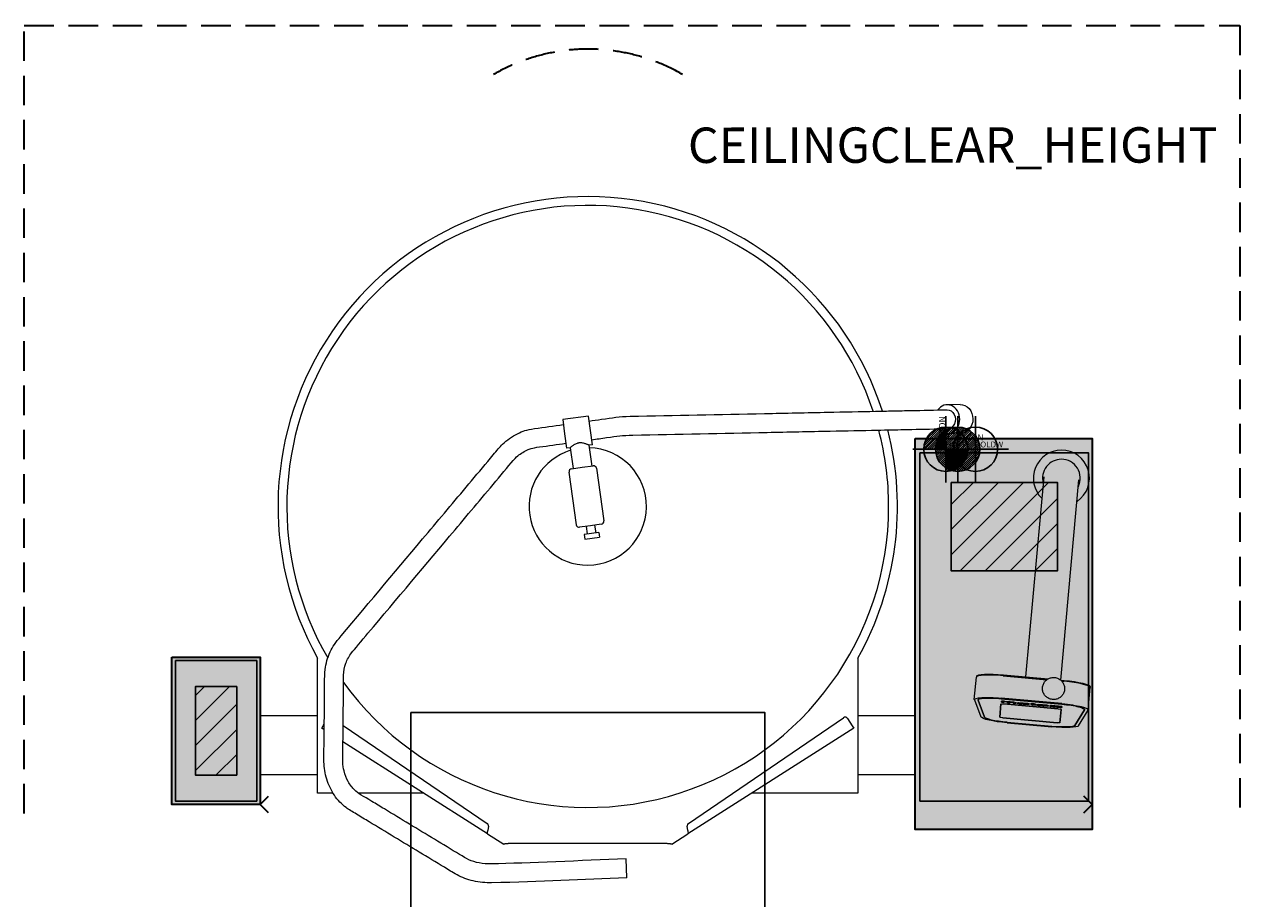
# Model space of a CAD drawing. Extents: x -166 to 2060, y -2665 to 2.
# Drawn here: x 0 to 2060, y -1479 to 2 of the extents above; entities that cross this region are included whole.
import ezdxf
from ezdxf.enums import TextEntityAlignment as Align

# ---------------------------------------------------------------- set-up
doc = ezdxf.new("R2010")
doc.units = 0
doc.header["$LTSCALE"] = 50
doc.linetypes.add('DASHEDX2', pattern=[1.5, 1, -0.5])
doc.layers.get('DEFPOINTS').update_dxf_attribs({"linetype": 'CONTINUOUS'})
for name, color, linetype in [('M-A_COLDW', 140, 'CONTINUOUS'), ('M-A_ELCON', 1, 'CONTINUOUS'), ('M-A_HOTW', 1, 'CONTINUOUS'), ('M-EQUIP_COMMENT', 7, 'CONTINUOUS'), ('M-EQUIP_DETAIL', 6, 'CONTINUOUS'), ('M-EQUIP_GRID', 6, 'CONTINUOUS'), ('M-EQUIP_LEG-FIXED', 1, 'CONTINUOUS'), ('M-NODE', 7, 'CONTINUOUS')]:
    doc.layers.add(name, color=color, linetype=linetype)
doc.layers.add('M-EQUIP_CONTOUR', color=4, linetype='CONTINUOUS', lineweight=35)
doc.layers.add('M-EQUIP_MAINT', color=2, linetype='DASHEDX2', lineweight=35, plot=False)
doc.styles.add('EQUIPLIST', font='arial.ttf')
doc.styles.add('ROMANS', font='arial.ttf')

# ---------------------------------------------------------------- blocks, each defined once
blk = doc.blocks.new('ELCON')
at = {"layer": 'M-A_ELCON'}
for p, q in [((-37.5, 1.4), (-1.4, 37.5)), ((-37.4, -2.1), (2.1, 37.4)), ((-37.1, 5.3), (-5.3, 37.1)), ((-37.1, -5.3), (5.3, 37.1)), ((-36.6, -8.3), (8.3, 36.6)), ((-36.2, 9.8), (-9.8, 36.2)), ((-35.8, -11.1), (11.1, 35.8)), ((-34.9, -13.7), (13.7, 34.9)), ((-34.3, 15.2), (-15.2, 34.3)), ((-33.8, -16.2), (16.2, 33.8)), ((-32.6, -18.5), (18.5, 32.6)), ((-31.3, -20.7), (20.7, 31.3)), ((-29.8, -22.7), (22.7, 29.8)), ((-28.2, -24.7), (24.7, 28.2)), ((-26.5, -26.5), (26.5, 26.5)), ((-24.7, -28.2), (28.2, 24.7)), ((-22.7, -29.8), (29.8, 22.7)), ((-20.7, -31.3), (31.3, 20.7)), ((-18.5, -32.6), (32.6, 18.5)), ((-16.2, -33.8), (33.8, 16.2)), ((-13.7, -34.9), (34.9, 13.7)), ((-11.1, -35.8), (35.8, 11.1)), ((-8.3, -36.6), (36.6, 8.3)), ((-5.3, -37.1), (37.1, 5.3)), ((-2.1, -37.4), (37.4, 2.1)), ((1.4, -37.5), (37.5, -1.4)), ((5.3, -37.1), (37.1, -5.3)), ((9.8, -36.2), (36.2, -9.8)), ((15.2, -34.3), (34.3, -15.2))]:
    blk.add_line(p, q, dxfattribs=at)
for points in [[(0, 56.2), (0, -56.2)], [(-56.2, 0), (56.2, 0)]]:
    blk.add_lwpolyline(points, dxfattribs=at)
blk.add_circle((0, 0), 37.5, dxfattribs=at)
blk = doc.blocks.new('COLDW')
at = {"layer": 'M-A_COLDW'}
for points in [[(0, 56.25), (0, -56.25)], [(-56.25, 0), (56.25, 0)]]:
    blk.add_lwpolyline(points, dxfattribs=at)
blk.add_circle((0, 0), 37.5, dxfattribs=at)
blk = doc.blocks.new('HOTW')
at = {"layer": 'M-A_HOTW'}
for p, q in [((-37.5, 1.4), (-1.4, 37.5)), ((-37.1, 5.3), (-5.3, 37.1)), ((-36.2, 9.8), (-9.8, 36.2)), ((-35.4, 0), (0, 35.4)), ((-34.3, 15.2), (-15.2, 34.3)), ((-31.8, 0), (0, 31.8)), ((-28.3, 0), (0, 28.3)), ((-24.7, 0), (0, 24.7)), ((-21.2, 0), (0, 21.2)), ((-17.7, 0), (0, 17.7)), ((-14.1, 0), (0, 14.1)), ((-10.6, 0), (0, 10.6)), ((-7.1, 0), (0, 7.1)), ((-3.5, 0), (0, 3.5)), ((0, -35.4), (35.4, 0)), ((0, -31.8), (31.8, 0)), ((0, -28.3), (28.3, 0)), ((0, -24.7), (24.7, 0)), ((0, -21.2), (21.2, 0)), ((0, -17.7), (17.7, 0)), ((0, -14.1), (14.1, 0)), ((0, -10.6), (10.6, 0)), ((0, -7.1), (7.1, 0)), ((0, -3.5), (3.5, 0)), ((1.4, -37.5), (37.5, -1.4)), ((5.3, -37.1), (37.1, -5.3)), ((9.8, -36.2), (36.2, -9.8)), ((15.2, -34.3), (34.3, -15.2))]:
    blk.add_line(p, q, dxfattribs=at)
for points in [[(0, 56.2), (0, -56.2)], [(-56.2, 0), (56.2, 0)]]:
    blk.add_lwpolyline(points, dxfattribs=at)
blk.add_circle((0, 0), 37.5, dxfattribs=at)
blk = doc.blocks.new('perdata')
at = {"layer": 'DEFPOINTS', "invisible_edges": 15}
blk.add_3dface([(0, 0), (2, 0), (2, 2), (0, 2)], dxfattribs=at)

msp = doc.modelspace()

# ---------------------------------------------------------------- hatches: boundary and pattern name
at = {"layer": 'M-EQUIP_LEG-FIXED', "true_color": 0xa29cfc}
h = msp.add_hatch(color=181, dxfattribs=at)
h.dxf.hatch_style = 1
h.paths.add_polyline_path([(1510, -1362), (1810, -1362), (1810, -699.8), (1510, -699.8)])
at = {"layer": 'M-EQUIP_LEG-FIXED'}
h = msp.add_hatch(dxfattribs=at)
h.set_pattern_fill('_U', color=256, scale=30, angle=225, style=0, pattern_type=0)
h.set_pattern_definition([(225, (19424.948, 4102.173), (21.213203, -21.213203), [])])
h.paths.add_polyline_path([(1571, -774), (1571, -924), (1751, -924), (1751, -774)])
at = {"layer": 'M-EQUIP_LEG-FIXED', "true_color": 0xa29cfc}
h = msp.add_hatch(color=181, dxfattribs=at)
h.dxf.hatch_style = 1
h.paths.add_polyline_path([(250, -1320), (250, -1070), (400, -1070), (400, -1320)])
at = {"layer": 'M-EQUIP_LEG-FIXED'}
h = msp.add_hatch(dxfattribs=at)
h.set_pattern_fill('_U', color=256, scale=30, angle=225, style=0, pattern_type=0)
h.set_pattern_definition([(225, (18088.948, 3766.148), (21.213203, -21.213203), [])])
h.paths.add_polyline_path([(290, -1120), (290, -1270), (360, -1270), (360, -1120)])

# ---------------------------------------------------------------- linework, layer by layer
at = {"layer": 'M-EQUIP_CONTOUR', "lineweight": 0}
for p, q in [((497.2, -1300.4), (497.2, -1071.7)), ((1412.8, -1071.9), (1412.8, -1300.4)), ((497.2, -1169.8), (400, -1169.8)), ((1510, -1169.8), (1412.8, -1169.8)), ((508.3, -1193.2), (504.1, -1190.5)), ((1405.9, -1190.5), (1124.8, -1369.6)), ((785.2, -1369.6), (540.1, -1213.5)), ((497.2, -1269.8), (400, -1269.8)), ((1510, -1269.8), (1412.8, -1269.8)), ((523.2, -1300.4), (497.2, -1300.4)), ((676.6, -1300.4), (566.1, -1300.4)), ((1412.8, -1300.4), (1233.4, -1300.4)), ((785.2, -1369.6), (812.7, -1387.1)), ((1097.3, -1387.1), (1124.8, -1369.6)), ((1089.7, -1386), (820.3, -1386))]:
    msp.add_line(p, q, dxfattribs=at)
at = {"layer": 'M-EQUIP_CONTOUR'}
for points in [[(1510, -699.8), (1810, -699.8), (1810, -1362), (1510, -1362)], [(250, -1070), (400, -1070), (400, -1320), (250, -1320)]]:
    msp.add_lwpolyline(points, close=True, dxfattribs=at)
at = {"layer": 'M-EQUIP_CONTOUR', "lineweight": 0}
for start, end in [(17.9148, 209.3001), (330.6839, 14.2997)]:
    msp.add_arc((955, -814.8), 525, start, end, dxfattribs=at)
for points, knots in [([(814.6, -1386.6), (814.4, -1386.8), (814.2, -1386.9), (813.7, -1387.1), (813.5, -1387.2), (813, -1387.3), (812.9, -1387.2), (812.7, -1387.1)], [0, 0, 0, 0, 0.1036435, 0.1036435, 0.2592641, 0.2592641, 0.4148849, 0.4148849, 0.4148849, 0.4148849]), ([(820.3, -1386), (819.8, -1386.1), (819.3, -1386.2), (818.1, -1386.4), (817.4, -1386.5), (816, -1386.6), (815.3, -1386.6), (814.6, -1386.6)], [0, 0, 0, 0, 0.1482724, 0.1482724, 0.3709021, 0.3709021, 0.5935332, 0.5935332, 0.5935332, 0.5935332]), ([(1095.4, -1386.6), (1094.9, -1386.6), (1094.5, -1386.6), (1093.3, -1386.5), (1092.6, -1386.5), (1091.2, -1386.3), (1090.5, -1386.1), (1089.7, -1386)], [0, 0, 0, 0, 0.1482724, 0.1482724, 0.3709021, 0.3709021, 0.5935332, 0.5935332, 0.5935332, 0.5935332]), ([(1097.3, -1387.1), (1097.2, -1387.2), (1097.1, -1387.2), (1096.8, -1387.3), (1096.5, -1387.2), (1096, -1387), (1095.7, -1386.8), (1095.4, -1386.6)], [0, 0, 0, 0, 0.1036435, 0.1036435, 0.2592641, 0.2592641, 0.4148849, 0.4148849, 0.4148849, 0.4148849])]:
    msp.add_open_spline(points, degree=3, knots=knots, dxfattribs=at)
at = {"layer": 'M-EQUIP_DETAIL', "lineweight": 0}
for p, q in [((1586.2, -642.1), (1563.9, -642.6)), ((956, -661.7), (912.5, -667.7)), ((912.5, -667.7), (915.8, -692)), ((959.4, -685.9), (956, -661.7)), ((915.8, -692), (919.2, -716.2)), ((962.8, -710.2), (959.4, -685.9)), ((1571, -691.4), (1564.9, -691.6)), ((1565.7, -691.6), (1565.7, -699.8)), ((1585.7, -689.7), (1585.7, -699.8)), ((1587.2, -691.1), (1585.7, -691.1)), ((925.1, -715.4), (919.2, -716.2)), ((925.1, -715.4), (930, -750.7)), ((962.8, -710.2), (956.8, -711)), ((956.8, -711), (961.7, -746.3)), ((923.2, -756.7), (935.6, -845.8)), ((927.5, -751), (945.8, -748.5)), ((945.8, -748.5), (964.2, -746)), ((969.8, -750.2), (982.1, -839.4)), ((1727.8, -764.5), (1697, -1103.6)), ((1756.7, -1109), (1787.6, -770)), ((959.5, -847.6), (941.2, -850.1)), ((961.3, -860.5), (948.9, -862.2)), ((948.9, -862.2), (950, -870.1)), ((952.3, -848.6), (954.1, -861.5)), ((977.9, -845), (959.5, -847.6)), ((973.7, -858.8), (961.3, -860.5)), ((966.7, -846.6), (968.5, -859.5)), ((973.7, -858.8), (974.8, -866.7)), ((950, -870.1), (962.4, -868.4)), ((962.4, -868.4), (974.8, -866.7)), ((1610.2, -1142), (1613.7, -1104.1)), ((1613.8, -1102.6), (1613.7, -1104.1)), ((1659.3, -1101.6), (1733.1, -1108.4)), ((1733.1, -1108.4), (1659.3, -1101.6)), ((1659.4, -1100.2), (1735.1, -1107)), ((1756.6, -1109), (1762.4, -1109.5)), ((1758.4, -1110.7), (1762.2, -1111)), ((1762.2, -1111), (1758.4, -1110.7)), ((1803.2, -1159.6), (1806.7, -1121.7)), ((1806.8, -1120.2), (1806.7, -1121.7)), ((1610.3, -1142.5), (1621.3, -1171.3)), ((1627.6, -1171.8), (1616.6, -1143)), ((1616.6, -1143), (1627.6, -1171.8)), ((1655.4, -1149.5), (1653.3, -1171.9)), ((1653.3, -1171.9), (1655.4, -1149.5)), ((1655.8, -1140.5), (1758.7, -1149.9)), ((1758.7, -1149.9), (1655.8, -1140.5)), ((1758.8, -1148.9), (1655.9, -1139.6)), ((1656.4, -1144.6), (1656.3, -1146.3)), ((1656.3, -1146.3), (1656.4, -1144.6)), ((1656.3, -1146.3), (1660.4, -1146.7)), ((1660.4, -1146.7), (1656.3, -1146.3)), ((1660.6, -1145), (1656.4, -1144.6)), ((1656.4, -1144.6), (1660.6, -1145)), ((1660.4, -1146.7), (1660.5, -1145.6)), ((1660.5, -1145.6), (1660.4, -1146.7)), ((1752.5, -1157.7), (1660.4, -1149.3)), ((1660.4, -1149.3), (1752.5, -1157.7)), ((1660.5, -1145.1), (1660.6, -1145)), ((1660.6, -1145), (1660.5, -1145.1)), ((1661.1, -1145.5), (1666.4, -1146)), ((1666.4, -1146), (1661.1, -1145.5)), ((1667.7, -1145.7), (1662, -1145.1)), ((1662, -1145.1), (1667.7, -1145.7)), ((1666.4, -1146), (1666.3, -1147.3)), ((1666.3, -1147.3), (1666.4, -1146)), ((1666.3, -1147.3), (1670.4, -1147.6)), ((1670.4, -1147.6), (1666.3, -1147.3)), ((1670.4, -1147.6), (1670.5, -1146.5)), ((1670.5, -1146.5), (1670.4, -1147.6)), ((1678, -1146.6), (1671.1, -1146)), ((1671.1, -1146), (1678, -1146.6)), ((1671.1, -1146.5), (1676.3, -1146.9)), ((1676.3, -1146.9), (1671.1, -1146.5)), ((1676.3, -1146.9), (1676.2, -1148.2)), ((1676.2, -1148.2), (1676.3, -1146.9)), ((1676.2, -1148.2), (1680.2, -1148.5)), ((1680.2, -1148.5), (1676.2, -1148.2)), ((1680.2, -1148.5), (1680.3, -1147.2)), ((1680.3, -1147.2), (1680.2, -1148.5)), ((1682.9, -1147.5), (1682.8, -1148.3)), ((1682.8, -1148.3), (1682.9, -1147.5)), ((1685.6, -1149), (1700.6, -1150.4)), ((1700.6, -1150.4), (1685.6, -1149)), ((1700.7, -1148.7), (1685.8, -1147.3)), ((1685.8, -1147.3), (1700.7, -1148.7)), ((1687.1, -1148.1), (1687.2, -1147.9)), ((1687.2, -1147.9), (1687.1, -1148.1)), ((1698.8, -1149.2), (1687.1, -1148.1)), ((1687.1, -1148.1), (1698.8, -1149.2)), ((1687.1, -1148.5), (1703, -1149.9)), ((1687.1, -1148.7), (1687.1, -1148.5)), ((1703, -1149.9), (1687.1, -1148.5)), ((1687.1, -1148.5), (1687.1, -1148.7)), ((1703, -1150.1), (1687.1, -1148.7)), ((1687.1, -1148.7), (1703, -1150.1)), ((1687.2, -1147.9), (1698.8, -1149)), ((1698.8, -1149), (1687.2, -1147.9)), ((1698.8, -1149), (1698.8, -1149.2)), ((1698.8, -1149.2), (1698.8, -1149)), ((1703, -1149.9), (1703.1, -1149.2)), ((1703.1, -1149.2), (1703, -1149.9)), ((1703, -1150.3), (1703, -1150.1)), ((1703, -1150.1), (1703, -1150.3)), ((1707.6, -1149.3), (1705.4, -1149.1)), ((1705.4, -1149.1), (1705.4, -1149.5)), ((1705.4, -1149.5), (1705.4, -1149.1)), ((1705.4, -1149.1), (1707.6, -1149.3)), ((1705.4, -1149.5), (1707.5, -1149.7)), ((1707.5, -1149.7), (1705.4, -1149.5)), ((1707.5, -1149.7), (1707.4, -1150.7)), ((1707.4, -1150.7), (1707.5, -1149.7)), ((1711.6, -1149.4), (1707.6, -1149)), ((1707.6, -1149), (1707.6, -1149.3)), ((1707.6, -1149.3), (1707.6, -1149)), ((1707.6, -1149), (1711.6, -1149.4)), ((1709.6, -1151.2), (1713.7, -1151.6)), ((1713.7, -1151.6), (1709.6, -1151.2)), ((1711.5, -1150.9), (1711.5, -1150)), ((1711.5, -1150), (1714, -1150.3)), ((1714, -1150.3), (1711.5, -1150)), ((1711.5, -1150), (1711.5, -1150.9)), ((1713.8, -1151.1), (1711.5, -1150.9)), ((1711.5, -1150.9), (1713.8, -1151.1)), ((1711.6, -1149.7), (1711.6, -1149.4)), ((1711.6, -1149.4), (1711.6, -1149.7)), ((1714, -1149.9), (1711.6, -1149.7)), ((1711.6, -1149.7), (1714, -1149.9)), ((1713.7, -1151.6), (1713.8, -1151.1)), ((1713.8, -1151.1), (1713.7, -1151.6)), ((1714, -1150.3), (1714, -1149.9)), ((1714, -1149.9), (1714, -1150.3)), ((1716.3, -1150.4), (1716.2, -1151.5)), ((1716.2, -1151.5), (1716.3, -1150.4)), ((1718.4, -1152), (1733.7, -1153.4)), ((1733.7, -1153.4), (1718.4, -1152)), ((1733.9, -1151.7), (1718.5, -1150.3)), ((1718.5, -1150.3), (1733.9, -1151.7)), ((1720.1, -1151.6), (1720.2, -1151)), ((1720.2, -1151), (1720.1, -1151.6)), ((1731.4, -1152.7), (1720.7, -1151.7)), ((1720.7, -1151.7), (1731.4, -1152.7)), ((1720.8, -1151), (1731.4, -1151.9)), ((1731.4, -1151.9), (1720.8, -1151)), ((1732, -1152.1), (1732, -1152.7)), ((1732, -1152.7), (1732, -1152.1)), ((1735.9, -1153.3), (1736, -1152.2)), ((1736, -1152.2), (1735.9, -1153.3)), ((1738.6, -1152.4), (1738.5, -1153.1)), ((1738.5, -1153.1), (1738.6, -1152.4)), ((1738.5, -1153.1), (1754, -1154.6)), ((1754, -1154.6), (1738.5, -1153.1)), ((1754, -1154.8), (1738.5, -1153.4)), ((1738.5, -1153.4), (1738.5, -1153.8)), ((1738.5, -1153.4), (1754, -1154.8)), ((1738.5, -1153.8), (1738.5, -1153.4)), ((1758.4, -1153.9), (1740.9, -1152.3)), ((1740.9, -1152.3), (1758.4, -1153.9)), ((1742.4, -1152.9), (1758.4, -1154.4)), ((1742.4, -1153.1), (1742.4, -1152.9)), ((1758.4, -1154.4), (1742.4, -1152.9)), ((1742.4, -1152.9), (1742.4, -1153.1)), ((1758.3, -1154.6), (1742.4, -1153.1)), ((1742.4, -1153.1), (1758.3, -1154.6)), ((1125.5, -1351.9), (1388.5, -1172.8)), ((1658.3, -1173.1), (1750.4, -1181.5)), ((1750.4, -1181.5), (1658.3, -1173.1)), ((1738.5, -1153.8), (1755.7, -1155.4)), ((1755.7, -1155.4), (1738.5, -1153.8)), ((1754.3, -1154.6), (1754.3, -1154.8)), ((1754.3, -1154.8), (1754.3, -1154.6)), ((1755.4, -1181.2), (1757.4, -1158.8)), ((1757.4, -1158.8), (1755.4, -1181.2)), ((1758.3, -1155.3), (1758.3, -1154.6)), ((1758.3, -1154.6), (1758.3, -1155.3)), ((1758.4, -1154.4), (1758.4, -1153.9)), ((1758.4, -1153.9), (1758.4, -1154.4)), ((1796.8, -1159.4), (1780.8, -1185.8)), ((1780.8, -1185.8), (1796.8, -1159.4)), ((1787, -1186.4), (1803, -1160.1)), ((504.1, -1190.5), (506.8, -1186.3)), ((506.8, -1186.3), (508.4, -1183.7)), ((540.4, -1185.7), (784.5, -1351.9)), ((1395.5, -1174.2), (1403.2, -1186.3)), ((1403.2, -1186.3), (1405.9, -1190.5)), ((1665.7, -1181.5), (1741.6, -1188.4)), ((1741.6, -1187.5), (1665.8, -1180.6)), ((1665.8, -1180.6), (1741.6, -1187.5)), ((786.6, -1356.7), (785.6, -1364)), ((1124.4, -1364), (1123.4, -1356.7)), ((1021.2, -1444), (1020, -1412))]:
    msp.add_line(p, q, dxfattribs=at)
for centre, radius, start, end in [((955, -814.8), 510, 18.4225, 210.2149), ((955, -814.8), 510, 0, 14.6931), ((955, -814.8), 99.5, 107.1216, 270), ((955, -814.8), 99.5, 270, 88.6145), ((1757.8, -766.9), 47.5, 90, 225.5702), ((1757.8, -766.9), 47.5, 303.9037, 90), ((1757.8, -766.9), 32, 90, 194.9656), ((1757.8, -766.9), 32, 334.2391, 90), ((928.2, -756), 5, 97.868, 187.868), ((964.8, -750.9), 5, 7.868, 97.868), ((955, -814.8), 510, 215.7573, 0), ((977.2, -840.1), 5, 277.868, 7.868), ((940.5, -845.1), 5, 187.868, 277.868), ((1391.3, -1176.9), 5, 32.5, 124.2557), ((781.6, -1356), 5, 352.5, 55.7443), ((1128.4, -1356), 5, 124.2557, 187.5)]:
    msp.add_arc(centre, radius, start, end, dxfattribs=at)
for centre, major_axis, ratio, start_param, end_param in [((1564.4, -667.1), (-0.5, 24.5), 0.861727, -1.588364, 0.859177), ((1564.4, -667.1), (0.5, -24.5), 0.861727, -0.859177, 1.553228), ((1658.7, -1108.2), (-45, 4.1), 0.145728, -1.570796, 0), ((1658.7, -1108.2), (-45, 4.1), 0.145728, -1.570796, 0), ((1761.6, -1117.6), (45, -4.1), 0.145728, 0, 1.570796), ((1761.6, -1117.6), (45, -4.1), 0.145728, 0, 1.570796), ((1655.3, -1146.1), (-38.8, 3.5), 0.145728, -1.570796, 0.071307), ((1662, -1145.4), (-1.97, 0.18), 0.145728, -1.547868, -0.719748), ((1661.1, -1145.6), (-0.602, 0.055), 0.145728, -1.570796, 0), ((1661.1, -1145.6), (-0.602, 0.055), 0.145728, -1.570796, 0), ((1667.6, -1146), (-2.26, 0.21), 0.145728, -2.451387, -1.593862), ((1671.1, -1146.3), (-2.13, 0.19), 0.145728, -1.565544, -0.662878), ((1671.1, -1146.5), (-0.602, 0.055), 0.145728, -1.570796, 0), ((1671.1, -1146.5), (-0.602, 0.055), 0.145728, -1.570796, 0), ((1720.8, -1151.7), (-0.602, 0.055), 0.145728, 0, 1.570796), ((1720.8, -1151.7), (-0.602, 0.055), 0.145728, 0, 1.570796), ((1720.8, -1151.1), (-0.602, 0.055), 0.145728, -1.570796, 0), ((1720.8, -1151.1), (-0.602, 0.055), 0.145728, -1.570796, 0), ((1731.4, -1152), (0.602, -0.055), 0.145728, 0, 1.570796), ((1731.4, -1152), (0.602, -0.055), 0.145728, 0, 1.570796), ((1731.4, -1152.6), (0.602, -0.055), 0.145728, -1.570796, 0), ((1731.4, -1152.6), (0.602, -0.055), 0.145728, -1.570796, 0), ((1740.8, -1152.6), (-2.18, 0.2), 0.145728, -1.60107, -0.108765), ((1758.2, -1155.5), (38.8, -3.5), 0.145728, -0.071307, 1.570796), ((1666.3, -1174.9), (-38.8, 3.5), 0.145728, 0.071307, 1.570796), ((1754, -1154.6), (0.301, -0.027), 0.145728, 0, 1.570796), ((1754, -1154.6), (0.301, -0.027), 0.145728, 0, 1.570796), ((1754, -1154.7), (0.301, -0.027), 0.145728, -1.570796, 0), ((1754, -1154.7), (0.301, -0.027), 0.145728, -1.570796, 0), ((1755.8, -1155), (2.47, -0.23), 0.145728, -1.591204, 0.007768), ((1742.2, -1181.8), (38.8, -3.5), 0.145728, -1.570796, -0.071307)]:
    msp.add_ellipse(centre, major_axis=major_axis, ratio=ratio, start_param=start_param, end_param=end_param, dxfattribs=at)
at = {"layer": 'M-EQUIP_DETAIL', "lineweight": 0, "extrusion": (2.57729e-16, -4.36666e-20, -1)}
msp.add_ellipse((1564.4, -667.1), major_axis=(-0.3, 16), ratio=0.861727, start_param=0, end_param=3.141593, dxfattribs=at)
at = {"layer": 'M-EQUIP_DETAIL', "lineweight": 0, "extrusion": (2.52471e-16, -1.50863e-19, -1)}
msp.add_ellipse((1586.7, -666.6), major_axis=(-0.5, 24.5), ratio=0.861727, start_param=0, end_param=1.588364, dxfattribs=at)
at = {"layer": 'M-EQUIP_DETAIL', "lineweight": 0, "extrusion": (2.52402e-16, 1.91433e-19, -1)}
msp.add_ellipse((1586.7, -666.6), major_axis=(0.5, -24.5), ratio=0.861727, start_param=-1.553228, end_param=0, dxfattribs=at)
at = {"layer": 'M-EQUIP_DETAIL', "lineweight": 0, "extrusion": (0, 0, -1)}
for centre, major_axis, start_param, end_param in [((1658.9, -1106.7), (-45, 4.1), 0, 1.570796), ((1761.8, -1116.1), (45, -4.1), -1.570796, 0), ((1655.3, -1146.1), (-45, 4.1), -0.071307, 1.570796), ((1655.3, -1146.1), (-38.8, 3.5), -0.071307, 1.570796), ((1660.4, -1150), (-4.98, 0.45), 0, 1.570796), ((1660.4, -1150), (-4.98, 0.45), 0, 1.570796), ((1662, -1145.4), (1.97, -0.18), -2.421845, -1.593725), ((1667.6, -1146), (2.26, -0.21), -1.547731, -0.690205), ((1671.1, -1146.3), (2.13, -0.19), -2.478714, -1.576049), ((1678, -1146.9), (2.36, -0.22), -1.570796, 0), ((1678, -1146.9), (2.36, -0.22), -1.570796, 0), ((1685.7, -1148.6), (-2.84, 0.26), -1.570796, 0), ((1685.7, -1148.6), (-2.84, 0.26), -1.570796, 0), ((1685.7, -1147.7), (-2.84, 0.26), 0, 1.570582), ((1685.7, -1147.7), (-2.84, 0.26), 0, 1.570582), ((1700.6, -1150), (2.36, -0.22), 0, 1.570796), ((1700.6, -1150), (2.36, -0.22), 0, 1.570796), ((1700.7, -1149), (2.36, -0.22), -1.571011, -0.000214), ((1700.7, -1149), (2.36, -0.22), -1.571011, -0.000214), ((1709.6, -1150.9), (-2.22, 0.2), -1.570796, 0.004851), ((1709.6, -1150.9), (-2.22, 0.2), -1.570796, 0.004851), ((1718.4, -1151.7), (-2.22, 0.2), -1.570796, 0), ((1718.4, -1151.7), (-2.22, 0.2), -1.570796, 0), ((1718.5, -1150.6), (-2.19, 0.2), 0, 1.570796), ((1718.5, -1150.6), (-2.19, 0.2), 0, 1.570796), ((1733.7, -1153.1), (2.22, -0.2), 0, 1.570796), ((1733.7, -1153.1), (2.22, -0.2), 0, 1.570796), ((1733.8, -1152), (2.19, -0.2), -1.570796, 0), ((1733.8, -1152), (2.19, -0.2), -1.570796, 0), ((1740.8, -1152.6), (-2.18, 0.2), 0.108765, 1.60107), ((1758.2, -1155.5), (38.8, -3.5), -1.570796, 0.071307), ((1758.2, -1155.5), (45, -4.1), -1.570796, 0.071307), ((1666.3, -1174.9), (-45, 4.1), -1.570796, -0.071307), ((1666.3, -1174.9), (-38.8, 3.5), -1.570796, -0.071307), ((1658.3, -1172.3), (-4.98, 0.45), -1.570796, 0), ((1658.3, -1172.3), (-4.98, 0.45), -1.570796, 0), ((1752.5, -1158.4), (4.98, -0.45), -1.570796, 0), ((1752.5, -1158.4), (4.98, -0.45), -1.570796, 0), ((1755.8, -1155), (2.47, -0.23), -0.007768, 1.591204), ((1742.2, -1181.8), (38.8, -3.5), 0.071307, 1.570796), ((1742.2, -1181.8), (45, -4.1), 0.071307, 1.570796), ((1750.4, -1180.7), (4.98, -0.45), 0, 1.570796), ((1750.4, -1180.7), (4.98, -0.45), 0, 1.570796)]:
    msp.add_ellipse(centre, major_axis=major_axis, ratio=0.145728, start_param=start_param, end_param=end_param, dxfattribs=at)
at = {"layer": 'M-EQUIP_DETAIL', "lineweight": 0}
for points, knots in [([(957.2, -670.1), (964.3, -669.1), (971.4, -668.1), (997.4, -664.5), (1008, -662.4), (1102.8, -660.5), (1178.6, -658.9), (1290.3, -656.7), (1326.3, -655.9), (1389.1, -654.6), (1417.2, -654.1), (1451.2, -653.4), (1459.7, -653.2), (1475, -652.9), (1481.9, -652.8), (1493.6, -652.5), (1497.9, -652.4), (1522.8, -651.9), (1543.4, -651.5), (1564.1, -651.1)], [7.697732, 7.697732, 7.697732, 7.697732, 7.804375, 7.804375, 8.088994, 8.088994, 9.227466, 9.227466, 9.76678, 9.76678, 10.171266, 10.171266, 10.304046, 10.304046, 10.431502, 10.431502, 10.56052, 10.56052, 11.166042, 11.166042, 11.166042, 11.166042]), ([(1021.2, -1444), (944.9, -1446.8), (876.2, -1450.6), (781.8, -1452.7), (771.1, -1451.7), (751, -1447.1), (741.7, -1443.6), (724.9, -1434.5), (718.9, -1430.4), (683.6, -1409.1), (655.3, -1392), (612.8, -1366.3), (598.6, -1357.7), (577.4, -1344.9), (570.3, -1340.6), (556.1, -1332), (550, -1328.5), (538, -1319.5), (531.2, -1312.4), (520, -1295.9), (515.7, -1286.7), (509.7, -1267.4), (508.1, -1257.3), (507.6, -1237.2), (508.1, -1217.1), (508.5, -1181.5), (508.7, -1162.4), (509, -1124.2), (508.4, -1103.8), (511.1, -1080.9), (513.9, -1070.8), (522.7, -1052.1), (527.2, -1045.8), (586, -975.8), (635.2, -917.4), (708.9, -829.8), (733.5, -800.5), (770.3, -756.7), (782.6, -742.1), (801.1, -720.2), (806.1, -713.9), (818, -702.3), (826.6, -696.1), (845.2, -687.1), (850.1, -684.9), (881.2, -680.6), (897.4, -678.3), (913.6, -676.1)], [0, 0, 0, 0, 1.138472, 1.138472, 1.278395, 1.278395, 1.413997, 1.413997, 1.553836, 1.553836, 2.123073, 2.123073, 2.407691, 2.407691, 2.55, 2.55, 2.692309, 2.692309, 2.923451, 2.923451, 3.150144, 3.150144, 3.380696, 3.380696, 3.626468, 3.626468, 3.911086, 3.911086, 4.195704, 4.195704, 4.423146, 4.423146, 4.647719, 4.647719, 5.786191, 5.786191, 6.355428, 6.355428, 6.640046, 6.640046, 6.782355, 6.782355, 7.010765, 7.010765, 7.235139, 7.235139, 7.479051, 7.479051, 7.479051, 7.479051]), ([(961.6, -701.8), (970, -700.6), (978.5, -699.4), (1005.9, -695.7), (1012.7, -694.3), (1107.5, -692.4), (1183.4, -690.8), (1294.8, -688.6), (1330.3, -687.8), (1392.6, -686.6), (1420.2, -686), (1454, -685.3), (1462.4, -685.2), (1477.5, -684.8), (1484.2, -684.7), (1495.5, -684.5), (1499.6, -684.4), (1524.3, -683.9), (1544.5, -683.5), (1564.7, -683.1)], [7.697732, 7.697732, 7.697732, 7.697732, 7.825001, 7.825001, 8.109619, 8.109619, 9.248091, 9.248091, 9.78225, 9.78225, 10.182868, 10.182868, 10.3149, 10.3149, 10.442234, 10.442234, 10.571682, 10.571682, 11.166042, 11.166042, 11.166042, 11.166042]), ([(1584.3, -689.2), (1583.9, -689.2), (1583.6, -689.3), (1582.7, -689.4), (1582.2, -689.5), (1581.1, -689.7), (1580.6, -689.8), (1579.4, -690.1), (1578.8, -690.2), (1577.6, -690.5), (1576.9, -690.7), (1575.6, -690.9), (1575, -691), (1573.6, -691.2), (1573, -691.3), (1571.9, -691.4), (1571.4, -691.4), (1571, -691.4)], [0, 0, 0, 0, 1.908932, 1.908932, 3.817864, 3.817864, 5.726796, 5.726796, 7.635728, 7.635728, 9.542551, 9.542551, 11.449375, 11.449375, 13.356198, 13.356198, 14.835277, 14.835277, 14.835277, 14.835277]), ([(1585.7, -689.7), (1585.7, -689.6), (1585.6, -689.6), (1585.5, -689.4), (1585.3, -689.3), (1584.9, -689.2), (1584.6, -689.2), (1584.3, -689.2)], [55.918982, 55.918982, 55.918982, 55.918982, 57.234224, 57.234224, 59.143155, 59.143155, 61.052087, 61.052087, 61.052087, 61.052087]), ([(1020, -1412), (943.7, -1414.8), (855.1, -1419.1), (784.6, -1420.6), (777.7, -1420.1), (764.7, -1417.6), (758.7, -1415.7), (748.3, -1411.1), (743.5, -1407.9), (709.4, -1387.3), (681.1, -1370.2), (638.6, -1344.5), (624.5, -1335.9), (603.2, -1323.1), (596.2, -1318.8), (574.9, -1306), (565.3, -1300.6), (555.8, -1291.6), (552, -1286.6), (545.8, -1275.4), (543.5, -1269.3), (540.5, -1256.6), (539.7, -1257.6), (540.2, -1205.2), (540.6, -1167), (541.1, -1119.3), (541.2, -1105.1), (541.4, -1094.1), (542.6, -1087.1), (547.3, -1074.1), (550.7, -1068), (559, -1057.4), (572.6, -1041.5), (631.7, -971.3), (680.8, -912.8), (754.6, -825.2), (779.2, -796), (816, -752.1), (828.2, -736.8), (839.5, -726.3), (845.4, -722.4), (857.9, -716.8), (858.6, -716), (888.3, -711.9), (903.2, -709.9), (918, -707.8)], [0, 0, 0, 0, 1.138472, 1.138472, 1.259507, 1.259507, 1.376502, 1.376502, 1.491665, 1.491665, 2.060901, 2.060901, 2.345519, 2.345519, 2.487828, 2.487828, 2.772446, 2.772446, 2.992947, 2.992947, 3.202911, 3.202911, 3.415381, 3.415381, 3.984617, 3.984617, 4.126926, 4.126926, 4.357563, 4.357563, 4.581751, 4.581751, 4.811314, 4.811314, 5.949787, 5.949787, 6.519023, 6.519023, 6.803641, 6.803641, 7.031172, 7.031172, 7.255765, 7.255765, 7.479051, 7.479051, 7.479051, 7.479051]), ([(940.1, -707.3), (939.6, -707.4), (939.1, -707.5), (938.1, -707.7), (937.6, -707.9), (936, -708.3), (935.1, -708.7), (933.2, -709.6), (932.3, -710.1), (930.7, -711.1), (930, -711.6), (928.7, -712.5), (928.1, -712.9), (927.1, -713.7), (926.6, -714.1), (925.9, -714.7), (925.6, -715), (925.3, -715.2), (925.2, -715.3), (925.1, -715.4), (925.1, -715.4), (925.1, -715.4)], [0, 0, 0, 0, 1.57384, 1.57384, 3.147679, 3.147679, 6.295359, 6.295359, 9.443038, 9.443038, 12.590718, 12.590718, 15.707289, 15.707289, 18.82386, 18.82386, 21.940431, 21.940431, 23.498717, 23.498717, 25.057002, 25.057002, 25.057002, 25.057002]), ([(956.8, -711), (956.8, -711), (956.8, -711), (956.7, -711), (956.6, -710.9), (956.2, -710.8), (955.9, -710.6), (955, -710.2), (954.5, -710), (953.2, -709.5), (952.5, -709.2), (951, -708.7), (950.2, -708.4), (948.4, -707.9), (947.5, -707.6), (945.4, -707.3), (944.4, -707.2), (942.8, -707.1), (942.3, -707.1), (941.2, -707.2), (940.7, -707.2), (940.1, -707.3)], [75.171006, 75.171006, 75.171006, 75.171006, 76.729292, 76.729292, 78.287577, 78.287577, 81.404148, 81.404148, 84.52072, 84.52072, 87.637291, 87.637291, 90.78497, 90.78497, 93.93265, 93.93265, 97.080329, 97.080329, 98.654169, 98.654169, 100.228008, 100.228008, 100.228008, 100.228008]), ([(1742.8, -1141.9), (1744.8, -1142), (1746.8, -1141.9), (1750.7, -1141), (1752.6, -1140.2), (1756, -1138.1), (1757.6, -1136.8), (1760.2, -1133.8), (1761.2, -1132), (1762.7, -1128.3), (1763.1, -1126.4), (1763.4, -1122.4), (1763.2, -1120.4), (1762.1, -1116.5), (1761.3, -1114.7), (1759.1, -1111.4), (1757.8, -1109.9), (1754.6, -1107.4), (1752.8, -1106.4), (1749.1, -1105), (1747.1, -1104.6), (1743.1, -1104.5), (1741, -1104.8), (1737.2, -1105.9), (1735.4, -1106.8), (1732.1, -1109.1), (1730.6, -1110.5), (1728.2, -1113.7), (1727.3, -1115.5), (1726, -1119.2), (1725.7, -1121.2), (1725.7, -1125.2), (1726, -1127.2), (1727.2, -1131), (1728.2, -1132.8), (1730.6, -1136), (1732, -1137.4), (1735.3, -1139.7), (1737.1, -1140.5), (1740.3, -1141.5), (1741.5, -1141.7), (1742.8, -1141.9)], [0, 0, 0, 0, 0.322252, 0.322252, 0.644063, 0.644063, 0.964714, 0.964714, 1.283941, 1.283941, 1.602044, 1.602044, 1.919781, 1.919781, 2.238054, 2.238054, 2.557547, 2.557547, 2.878452, 2.878452, 3.200406, 3.200406, 3.522643, 3.522643, 3.844285, 3.844285, 4.16468, 4.16468, 4.483663, 4.483663, 4.801634, 4.801634, 5.119403, 5.119403, 5.43786, 5.43786, 5.757613, 5.757613, 6.078751, 6.078751, 6.283185, 6.283185, 6.283185, 6.283185]), ([(785.2, -1369.6), (785.1, -1369.5), (785, -1369.4), (784.8, -1369.1), (784.8, -1368.7), (784.8, -1367.8), (784.9, -1367.3), (785.1, -1366.2), (785.2, -1365.8), (785.4, -1365.1), (785.4, -1364.9), (785.5, -1364.4), (785.6, -1364.2), (785.6, -1364)], [0, 0, 0, 0, 0.1084741, 0.1084741, 0.3259009, 0.3259009, 0.5433168, 0.5433168, 0.686927, 0.686927, 0.7586477, 0.7586477, 0.8303712, 0.8303712, 0.8303712, 0.8303712]), ([(1124.4, -1364), (1124.5, -1364.3), (1124.5, -1364.7), (1124.8, -1365.7), (1124.9, -1366.4), (1125.2, -1367.6), (1125.2, -1368.1), (1125.2, -1368.8), (1125.2, -1369), (1125.1, -1369.3), (1125, -1369.4), (1124.9, -1369.5), (1124.9, -1369.6), (1124.8, -1369.6)], [0, 0, 0, 0, 0.1084741, 0.1084741, 0.3259009, 0.3259009, 0.5433168, 0.5433168, 0.686927, 0.686927, 0.7586477, 0.7586477, 0.8303712, 0.8303712, 0.8303712, 0.8303712])]:
    msp.add_open_spline(points, degree=3, knots=knots, dxfattribs=at)
at = {"layer": 'M-EQUIP_GRID'}
msp.add_lwpolyline([(655.3, -1164), (1255.3, -1164), (1255.3, -2364), (655.3, -2364)], close=True, dxfattribs=at)
at = {"layer": 'M-EQUIP_LEG-FIXED'}
for points in [[(1518, -724), (1804, -724), (1804, -1314), (1518, -1314)], [(1571, -774), (1571, -924), (1751, -924), (1751, -774)], [(256, -1076), (394, -1076), (394, -1314), (256, -1314)], [(360, -1270), (290, -1270), (290, -1120), (360, -1120)]]:
    msp.add_lwpolyline(points, close=True, dxfattribs=at)
at = {"layer": 'M-EQUIP_MAINT'}
for points in [[(0, -1335), (0, 0), (2060, 0), (2060, -1335)], [(414.1, -1334.1), (400, -1320), (414.1, -1305.9)], [(1795.9, -1334.1), (1810, -1320), (1795.9, -1305.9)]]:
    msp.add_lwpolyline(points, dxfattribs=at)
msp.add_arc((955.5, -360), 320, 59.972, 120.028, dxfattribs=at)
at = {"layer": 'M-NODE'}
for p in [(400, -1320), (400, -1320), (1810, -1320), (1810, -1320)]:
    msp.add_point(p, dxfattribs=at)

# ---------------------------------------------------------------- block references
at = {"layer": 'DEFPOINTS'}
msp.add_blockref('perdata', (0, 0), dxfattribs=at)
at = {"layer": 'M-A_COLDW'}
msp.add_blockref('COLDW', (1612, -718), dxfattribs=at)
at = {"layer": 'M-A_ELCON'}
msp.add_blockref('ELCON', (1582, -718), dxfattribs=at)
at = {"layer": 'M-A_HOTW'}
msp.add_blockref('HOTW', (1562, -718), dxfattribs=at)

# ---------------------------------------------------------------- texts
at = {"layer": 'M-A_COLDW', "style": 'ROMANS', "flags": 9}
msp.add_attdef('COLDW', text='HW R½" (Ø15),20l/min, min250kPa, max600kPa,h=200', height=10, dxfattribs=at).set_placement((1611.5, -718), align=Align.BOTTOM_LEFT)
at = {"layer": 'M-A_ELCON', "style": 'ROMANS', "flags": 9}
msp.add_attdef('ELCON', text='CW 62,4kW,100A,400/230V,3NPE,h=510,Fixed', height=10, dxfattribs=at).set_placement((1581.5, -706), align=Align.BOTTOM_LEFT)
at = {"layer": 'M-A_HOTW', "style": 'ROMANS', "flags": 9}
msp.add_attdef('HOTW', text='DRAIN R½" (Ø15), min250kPa, max600kPa,h=200', height=10, dxfattribs=at).set_placement((1561.5, -718), align=Align.BOTTOM_LEFT)
at = {"layer": 'M-EQUIP_COMMENT', "style": 'ROMANS', "flags": 8}
msp.add_attdef('CEILING', text='MIN CLEAR HEIGHT=', height=60, rotation=0.038, dxfattribs=at).set_placement((1433.2, -251.4), align=Align.BOTTOM_RIGHT)
msp.add_attdef('CLEAR_HEIGHT', text='2090', height=60, rotation=0.038, dxfattribs=at).set_placement((1433.2, -251.4), align=Align.BOTTOM_LEFT)
at = {"layer": 'M-EQUIP_MAINT', "insert": (1561.5, -718), "char_height": 11.064, "attachment_point": 7, "rotation": 90, "style": 'EQUIPLIST'}
msp.add_mtext_dynamic_manual_height_columns('\\pxt0.23908;OPTION', width=52.931, gutter_width=500, heights=[0], dxfattribs=at)

doc.saveas('drawing.dxf')
